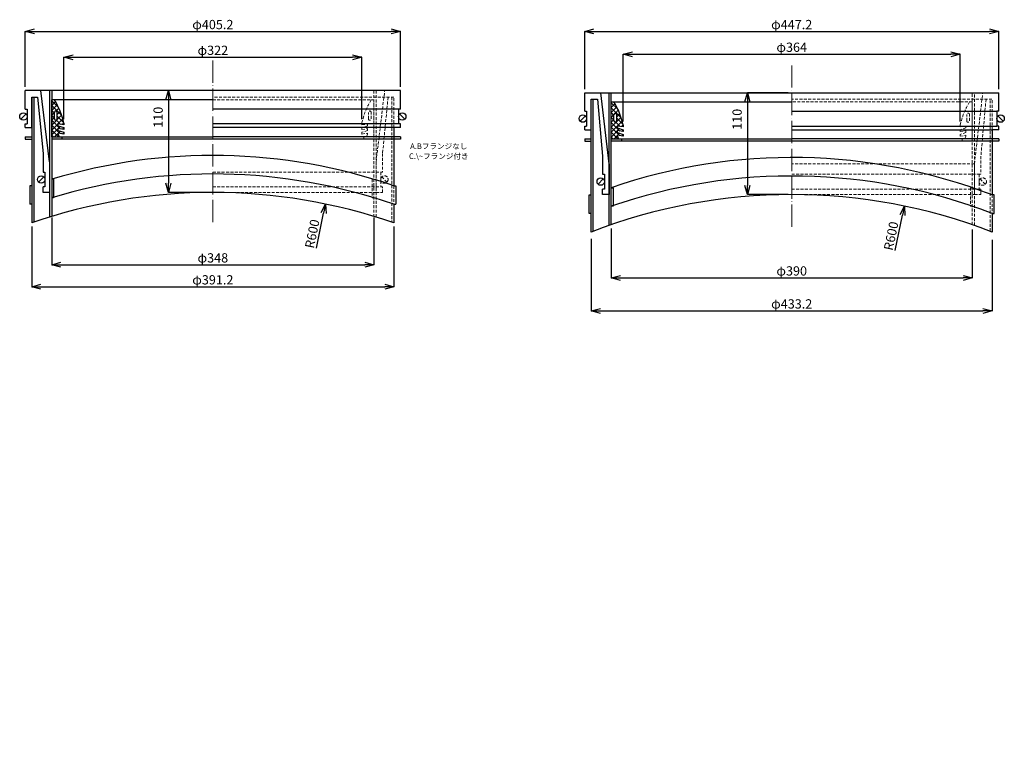
# Model space of a CAD drawing. Extents: x -38504 to 5586, y -35984 to -473.
# Drawn here: x -38065 to -37002, y -3195 to -2406 of the extents above; entities that cross this region are included whole.
import ezdxf

# ---------------------------------------------------------------- set-up
doc = ezdxf.new("R2010")
doc.units = 0
doc.header["$MEASUREMENT"] = 0
doc.linetypes.add('ACAD_ISO04W100', pattern=[30, 24, -3, 0, -3])
doc.linetypes.add('HIDDEN2', pattern=[4.7625, 3.175, -1.5875])
doc.layers.get('0').update_dxf_attribs({"linetype": 'CONTINUOUS'})
doc.layers.get('Defpoints').update_dxf_attribs({"color": 8, "linetype": 'CONTINUOUS'})
for name, color, linetype, lineweight in [('gaikei', 7, 'CONTINUOUS', 25), ('hasen', 2, 'HIDDEN2', 20), ('hatch', 6, 'CONTINUOUS', 9), ('kijun', 1, 'ACAD_ISO04W100', 9), ('sen', 7, 'CONTINUOUS', 20), ('sunpo', 4, 'CONTINUOUS', 20)]:
    doc.layers.add(name, color=color, linetype=linetype, lineweight=lineweight)
doc.styles.add('DIM', font='romans.shx', dxfattribs={"width": 0.75, "bigfont": 'extfont.shx'})
doc.styles.get("Standard").update_dxf_attribs({"font": 'romans.shx', "bigfont": '@extfont2.shx'})
doc.dimstyles.new('DIM4', dxfattribs={"dimscale": 4, "dimtxt": 2.5, "dimasz": 2.5, "dimexe": 0, "dimexo": 1, "dimgap": 0.3, "dimtad": 1, "dimlunit": 6, "dimtxsty": 'DIM', "dimblk": 'OPEN30', "dimcen": 0, "dimadec": 0, "dimazin": 0, "dimtfac": 1, "dimtmove": 2, "dimatfit": 2, "dimldrblk": 'OPEN30', "dimfxl": 1, "dimarcsym": 0})

# ---------------------------------------------------------------- blocks, each defined once
blk = doc.blocks.new('_Open30')
at = {"color": 0, "linetype": 'ByBlock', "lineweight": -2}
for p, q in [((-1, 0.27), (0, 0)), ((0, 0), (-1, -0.27)), ((0, 0), (-1, 0))]:
    blk.add_line(p, q, dxfattribs=at)
blk = doc.blocks.new('*D139')
at = {"layer": 'Defpoints', "color": 0, "transparency": 16777216}
for p in [(-38052.4, -2625.4), (-37661.2, -2625.4), (-37661.2, -2694.4)]:
    blk.add_point(p, dxfattribs=at)
at = {"layer": 'sunpo', "color": 0, "lineweight": -2, "transparency": 16777216}
for p, q in [((-38052.4, -2629.4), (-38052.4, -2694.4)), ((-37661.2, -2629.4), (-37661.2, -2694.4)), ((-38042.4, -2694.4), (-37671.2, -2694.4))]:
    blk.add_line(p, q, dxfattribs=at)
at = {"layer": 'sunpo', "color": 0, "lineweight": -2, "transparency": 16777216, "xscale": 10, "yscale": 10, "zscale": 10, "rotation": 180}
blk.add_blockref('_Open30', (-38052.4, -2694.4), dxfattribs=at)
at = {"layer": 'sunpo', "color": 0, "lineweight": -2, "transparency": 16777216, "xscale": 10, "yscale": 10, "zscale": 10}
blk.add_blockref('_Open30', (-37661.2, -2694.4), dxfattribs=at)
at = {"layer": 'sunpo', "color": 0, "transparency": 16777216, "insert": (-37856.8, -2688.2), "char_height": 10, "attachment_point": 5, "style": 'DIM'}
blk.add_mtext('φ391.2', dxfattribs=at)
blk = doc.blocks.new('*D140')
at = {"layer": 'Defpoints', "color": 0, "transparency": 16777216}
for p in [(-38030.8, -2615.7), (-37682.8, -2615.7), (-37682.8, -2670.7)]:
    blk.add_point(p, dxfattribs=at)
at = {"layer": 'sunpo', "color": 0, "lineweight": -2, "transparency": 16777216}
for p, q in [((-38030.8, -2619.7), (-38030.8, -2670.7)), ((-37682.8, -2619.7), (-37682.8, -2670.7)), ((-38020.8, -2670.7), (-37692.8, -2670.7))]:
    blk.add_line(p, q, dxfattribs=at)
at = {"layer": 'sunpo', "color": 0, "lineweight": -2, "transparency": 16777216, "xscale": 10, "yscale": 10, "zscale": 10, "rotation": 180}
blk.add_blockref('_Open30', (-38030.8, -2670.7), dxfattribs=at)
at = {"layer": 'sunpo', "color": 0, "lineweight": -2, "transparency": 16777216, "xscale": 10, "yscale": 10, "zscale": 10}
blk.add_blockref('_Open30', (-37682.8, -2670.7), dxfattribs=at)
at = {"layer": 'sunpo', "color": 0, "transparency": 16777216, "insert": (-37856.8, -2664.5), "char_height": 10, "attachment_point": 5, "style": 'DIM'}
blk.add_mtext('φ348', dxfattribs=at)
blk = doc.blocks.new('*D156')
at = {"layer": 'Defpoints', "color": 0, "transparency": 16777216}
for p in [(-37654.2, -2418.8), (-38059.4, -2482.6), (-37654.2, -2482.6)]:
    blk.add_point(p, dxfattribs=at)
at = {"layer": 'sunpo', "color": 0, "lineweight": -2, "transparency": 16777216}
for p, q in [((-38059.4, -2478.6), (-38059.4, -2418.8)), ((-38049.4, -2418.8), (-37664.2, -2418.8)), ((-37654.2, -2478.6), (-37654.2, -2418.8))]:
    blk.add_line(p, q, dxfattribs=at)
at = {"layer": 'sunpo', "color": 0, "lineweight": -2, "transparency": 16777216, "xscale": 10, "yscale": 10, "zscale": 10, "rotation": 180}
blk.add_blockref('_Open30', (-38059.4, -2418.8), dxfattribs=at)
at = {"layer": 'sunpo', "color": 0, "lineweight": -2, "transparency": 16777216, "xscale": 10, "yscale": 10, "zscale": 10}
blk.add_blockref('_Open30', (-37654.2, -2418.8), dxfattribs=at)
at = {"layer": 'sunpo', "color": 0, "transparency": 16777216, "insert": (-37856.8, -2412.6), "char_height": 10, "attachment_point": 5, "style": 'DIM'}
blk.add_mtext('φ405.2', dxfattribs=at)
blk = doc.blocks.new('*D141')
at = {"layer": 'Defpoints', "color": 0, "transparency": 16777216}
for p in [(-37008, -2418.8), (-37455.2, -2484.9), (-37008, -2484.9)]:
    blk.add_point(p, dxfattribs=at)
at = {"layer": 'sunpo', "color": 0, "lineweight": -2, "transparency": 16777216}
for p, q in [((-37455.2, -2480.9), (-37455.2, -2418.8)), ((-37445.2, -2418.8), (-37018, -2418.8)), ((-37008, -2480.9), (-37008, -2418.8))]:
    blk.add_line(p, q, dxfattribs=at)
at = {"layer": 'sunpo', "color": 0, "lineweight": -2, "transparency": 16777216, "xscale": 10, "yscale": 10, "zscale": 10, "rotation": 180}
blk.add_blockref('_Open30', (-37455.2, -2418.8), dxfattribs=at)
at = {"layer": 'sunpo', "color": 0, "lineweight": -2, "transparency": 16777216, "xscale": 10, "yscale": 10, "zscale": 10}
blk.add_blockref('_Open30', (-37008, -2418.8), dxfattribs=at)
at = {"layer": 'sunpo', "color": 0, "transparency": 16777216, "insert": (-37231.6, -2412.6), "char_height": 10, "attachment_point": 5, "style": 'DIM'}
blk.add_mtext('φ447.2', dxfattribs=at)
blk = doc.blocks.new('*D142')
at = {"layer": 'Defpoints', "color": 0, "transparency": 16777216}
for p in [(-37448.2, -2638.5), (-37015, -2639.8), (-37015, -2720.4)]:
    blk.add_point(p, dxfattribs=at)
at = {"layer": 'sunpo', "color": 0, "lineweight": -2, "transparency": 16777216}
for p, q in [((-37448.2, -2642.5), (-37448.2, -2720.4)), ((-37015, -2643.8), (-37015, -2720.4)), ((-37438.2, -2720.4), (-37025, -2720.4))]:
    blk.add_line(p, q, dxfattribs=at)
at = {"layer": 'sunpo', "color": 0, "lineweight": -2, "transparency": 16777216, "xscale": 10, "yscale": 10, "zscale": 10, "rotation": 180}
blk.add_blockref('_Open30', (-37448.2, -2720.4), dxfattribs=at)
at = {"layer": 'sunpo', "color": 0, "lineweight": -2, "transparency": 16777216, "xscale": 10, "yscale": 10, "zscale": 10}
blk.add_blockref('_Open30', (-37015, -2720.4), dxfattribs=at)
at = {"layer": 'sunpo', "color": 0, "transparency": 16777216, "insert": (-37231.6, -2714.2), "char_height": 10, "attachment_point": 5, "style": 'DIM'}
blk.add_mtext('φ433.2', dxfattribs=at)
blk = doc.blocks.new('*D143')
at = {"layer": 'Defpoints', "color": 0, "transparency": 16777216}
for p in [(-37231.6, -2484.9), (-37279.5, -2594.9), (-37231.6, -2594.9)]:
    blk.add_point(p, dxfattribs=at)
at = {"layer": 'sunpo', "color": 0, "lineweight": -2, "transparency": 16777216}
for p, q in [((-37235.6, -2484.9), (-37279.5, -2484.9)), ((-37279.5, -2494.9), (-37279.5, -2584.9)), ((-37235.6, -2594.9), (-37279.5, -2594.9))]:
    blk.add_line(p, q, dxfattribs=at)
at = {"layer": 'sunpo', "color": 0, "lineweight": -2, "transparency": 16777216, "xscale": 10, "yscale": 10, "zscale": 10}
for p, rotation in [((-37279.5, -2484.9), 90), ((-37279.5, -2594.9), 270)]:
    blk.add_blockref('_Open30', p, dxfattribs=dict(at, rotation=rotation))
at = {"layer": 'sunpo', "color": 0, "transparency": 16777216, "insert": (-37289.3, -2513.6), "char_height": 10, "attachment_point": 5, "rotation": 90, "style": 'DIM'}
blk.add_mtext('110', dxfattribs=at)
blk = doc.blocks.new('*D157')
at = {"layer": 'Defpoints', "color": 0, "transparency": 16777216}
for p in [(-37426.6, -2627.4), (-37036.6, -2628.6), (-37036.6, -2684.8)]:
    blk.add_point(p, dxfattribs=at)
at = {"layer": 'sunpo', "color": 0, "lineweight": -2, "transparency": 16777216}
for p, q in [((-37426.6, -2631.4), (-37426.6, -2684.8)), ((-37036.6, -2632.6), (-37036.6, -2684.8)), ((-37416.6, -2684.8), (-37046.6, -2684.8))]:
    blk.add_line(p, q, dxfattribs=at)
at = {"layer": 'sunpo', "color": 0, "lineweight": -2, "transparency": 16777216, "xscale": 10, "yscale": 10, "zscale": 10, "rotation": 180}
blk.add_blockref('_Open30', (-37426.6, -2684.8), dxfattribs=at)
at = {"layer": 'sunpo', "color": 0, "lineweight": -2, "transparency": 16777216, "xscale": 10, "yscale": 10, "zscale": 10}
blk.add_blockref('_Open30', (-37036.6, -2684.8), dxfattribs=at)
at = {"layer": 'sunpo', "color": 0, "transparency": 16777216, "insert": (-37231.6, -2678.6), "char_height": 10, "attachment_point": 5, "style": 'DIM'}
blk.add_mtext('φ390', dxfattribs=at)
blk = doc.blocks.new('*D152')
at = {"layer": 'Defpoints', "color": 0, "transparency": 16777216}
for p in [(-37856.8, -2482.6), (-37904.7, -2592.6), (-37856.8, -2592.6)]:
    blk.add_point(p, dxfattribs=at)
at = {"layer": 'sunpo', "color": 0, "lineweight": -2, "transparency": 16777216}
for p, q in [((-37860.8, -2482.6), (-37904.7, -2482.6)), ((-37904.7, -2492.6), (-37904.7, -2582.6)), ((-37860.8, -2592.6), (-37904.7, -2592.6))]:
    blk.add_line(p, q, dxfattribs=at)
at = {"layer": 'sunpo', "color": 0, "lineweight": -2, "transparency": 16777216, "xscale": 10, "yscale": 10, "zscale": 10}
for p, rotation in [((-37904.7, -2482.6), 90), ((-37904.7, -2592.6), 270)]:
    blk.add_blockref('_Open30', p, dxfattribs=dict(at, rotation=rotation))
at = {"layer": 'sunpo', "color": 0, "transparency": 16777216, "insert": (-37914.6, -2511.4), "char_height": 10, "attachment_point": 5, "rotation": 90, "style": 'DIM'}
blk.add_mtext('110', dxfattribs=at)
blk = doc.blocks.new('*D134')
at = {"layer": 'Defpoints', "color": 0, "transparency": 16777216}
for p in [(-37695.8, -2446.6), (-38017.8, -2517.6), (-37695.8, -2517.6)]:
    blk.add_point(p, dxfattribs=at)
at = {"layer": 'sunpo', "color": 0, "lineweight": -2, "transparency": 16777216}
for p, q in [((-38017.8, -2513.6), (-38017.8, -2446.6)), ((-38007.8, -2446.6), (-37705.8, -2446.6)), ((-37695.8, -2513.6), (-37695.8, -2446.6))]:
    blk.add_line(p, q, dxfattribs=at)
at = {"layer": 'sunpo', "color": 0, "lineweight": -2, "transparency": 16777216, "xscale": 10, "yscale": 10, "zscale": 10, "rotation": 180}
blk.add_blockref('_Open30', (-38017.8, -2446.6), dxfattribs=at)
at = {"layer": 'sunpo', "color": 0, "lineweight": -2, "transparency": 16777216, "xscale": 10, "yscale": 10, "zscale": 10}
blk.add_blockref('_Open30', (-37695.8, -2446.6), dxfattribs=at)
at = {"layer": 'sunpo', "color": 0, "transparency": 16777216, "insert": (-37856.8, -2440.4), "char_height": 10, "attachment_point": 5, "style": 'DIM'}
blk.add_mtext('φ322', dxfattribs=at)
blk = doc.blocks.new('*D135')
at = {"layer": 'Defpoints', "color": 0, "transparency": 16777216}
for p in [(-37049.6, -2443.3), (-37413.6, -2519.9), (-37049.6, -2519.9)]:
    blk.add_point(p, dxfattribs=at)
at = {"layer": 'sunpo', "color": 0, "lineweight": -2, "transparency": 16777216}
for p, q in [((-37413.6, -2515.9), (-37413.6, -2443.3)), ((-37403.6, -2443.3), (-37059.6, -2443.3)), ((-37049.6, -2515.9), (-37049.6, -2443.3))]:
    blk.add_line(p, q, dxfattribs=at)
at = {"layer": 'sunpo', "color": 0, "lineweight": -2, "transparency": 16777216, "xscale": 10, "yscale": 10, "zscale": 10, "rotation": 180}
blk.add_blockref('_Open30', (-37413.6, -2443.3), dxfattribs=at)
at = {"layer": 'sunpo', "color": 0, "lineweight": -2, "transparency": 16777216, "xscale": 10, "yscale": 10, "zscale": 10}
blk.add_blockref('_Open30', (-37049.6, -2443.3), dxfattribs=at)
at = {"layer": 'sunpo', "color": 0, "transparency": 16777216, "insert": (-37231.6, -2437.1), "char_height": 10, "attachment_point": 5, "style": 'DIM'}
blk.add_mtext('φ364', dxfattribs=at)
blk = doc.blocks.new('*D186')
at = {"layer": 'Defpoints', "color": 0, "transparency": 16777216}
for p in [(-37735.1, -2605.1), (-37856.8, -3192.6)]:
    blk.add_point(p, dxfattribs=at)
at = {"layer": 'sunpo', "color": 0, "lineweight": -2, "transparency": 16777216}
blk.add_line((-37745, -2652.9), (-37737.2, -2614.9), dxfattribs=at)
at = {"layer": 'sunpo', "color": 0, "lineweight": -2, "transparency": 16777216, "xscale": 10, "yscale": 10, "zscale": 10, "rotation": 78.30059811731516}
blk.add_blockref('_Open30', (-37735.1, -2605.1), dxfattribs=at)
at = {"layer": 'sunpo', "color": 0, "transparency": 16777216, "insert": (-37748.2, -2637.5), "char_height": 10, "attachment_point": 5, "rotation": 78.3006, "style": 'DIM'}
blk.add_mtext('R600', dxfattribs=at)
blk = doc.blocks.new('*D187')
at = {"layer": 'Defpoints', "color": 0, "transparency": 16777216}
for p in [(-37109.9, -2607.3), (-37231.6, -3194.9)]:
    blk.add_point(p, dxfattribs=at)
at = {"layer": 'sunpo', "color": 0, "lineweight": -2, "transparency": 16777216}
blk.add_line((-37119.8, -2655.1), (-37111.9, -2617.1), dxfattribs=at)
at = {"layer": 'sunpo', "color": 0, "lineweight": -2, "transparency": 16777216, "xscale": 10, "yscale": 10, "zscale": 10, "rotation": 78.30059811731655}
blk.add_blockref('_Open30', (-37109.9, -2607.3), dxfattribs=at)
at = {"layer": 'sunpo', "color": 0, "transparency": 16777216, "insert": (-37123, -2639.8), "char_height": 10, "attachment_point": 5, "rotation": 78.3006, "style": 'DIM'}
blk.add_mtext('R600', dxfattribs=at)

msp = doc.modelspace()

# ---------------------------------------------------------------- hatches: boundary and pattern name
at = {"layer": 'hatch'}
h = msp.add_hatch(dxfattribs=at)
h.set_pattern_fill('ANSI37', color=256, scale=30, style=0)
h.set_pattern_definition([(45, (-32637.415, -6725.46), (-2.6516504, 2.6516504), []), (135, (-32637.415, -6725.46), (-2.6516504, -2.6516504), [])])
h.paths.add_polyline_path([(-38030.796, -2532.617), (-38022.796, -2532.617), (-38023.796, -2529.617), (-38023.796, -2528.617), (-38017.796, -2529.617), (-38017.796, -2527.617), (-38023.796, -2525.617), (-38023.796, -2523.617), (-38017.796, -2524.617), (-38017.796, -2522.617), (-38023.796, -2520.617), (-38023.796, -2518.617), (-38017.796, -2519.617), (-38017.796, -2517.617, 0.08474753), (-38027.796, -2492.617), (-38030.796, -2492.617)])
h.paths.add_polyline_path([(-38027.796, -2513.117), (-38027.796, -2506.117, -1), (-38024.796, -2506.117), (-38024.796, -2513.117, -1)], flags=16)
h = msp.add_hatch(dxfattribs=at)
h.set_pattern_fill('ANSI37', color=256, scale=30, style=0)
h.set_pattern_definition([(45, (-32033.2055, -6727.699), (-2.6516504, 2.6516504), []), (135, (-32033.2055, -6727.699), (-2.6516504, -2.6516504), [])])
h.paths.add_polyline_path([(-37426.587, -2534.856), (-37418.587, -2534.856), (-37419.587, -2531.856), (-37419.587, -2530.856), (-37413.587, -2531.856), (-37413.587, -2529.856), (-37419.587, -2527.856), (-37419.587, -2525.856), (-37413.587, -2526.856), (-37413.587, -2524.856), (-37419.587, -2522.856), (-37419.587, -2520.856), (-37413.587, -2521.856), (-37413.587, -2519.856, 0.08474753), (-37423.587, -2494.856), (-37426.587, -2494.856)])
h.paths.add_polyline_path([(-37423.587, -2515.356), (-37423.587, -2508.356, -1), (-37420.587, -2508.356), (-37420.587, -2515.356, -1)], flags=16)

# ---------------------------------------------------------------- linework, layer by layer
at = {"layer": 'gaikei'}
for p, q in [((-38059.396, -2502.617), (-38059.396, -2482.617)), ((-37654.196, -2482.617), (-38059.396, -2482.617)), ((-38033.096, -2559.617), (-38042.396, -2482.617)), ((-38033.096, -2482.617), (-38033.096, -2619.103)), ((-38030.796, -2482.617), (-38030.796, -2618.401)), ((-37654.196, -2502.617), (-37654.196, -2482.617)), ((-37455.187, -2504.856), (-37455.187, -2484.856)), ((-37455.187, -2484.856), (-37007.987, -2484.856)), ((-37428.887, -2561.856), (-37437.887, -2484.856)), ((-37007.987, -2504.856), (-37007.987, -2484.856)), ((-38052.396, -2522.617), (-38052.396, -2489.617)), ((-38052.396, -2489.617), (-38046.049, -2489.617)), ((-38052.396, -2489.617), (-38052.396, -2625.396)), ((-38050.096, -2489.617), (-38050.096, -2624.608)), ((-38046.049, -2489.617), (-38040.096, -2550.506)), ((-38030.796, -2532.617), (-38030.796, -2492.617)), ((-37856.796, -2492.617), (-38030.796, -2492.617)), ((-37448.187, -2635.317), (-37448.187, -2491.856)), ((-37448.187, -2491.856), (-37441.462, -2491.856)), ((-37445.887, -2634.432), (-37445.887, -2491.856)), ((-37441.462, -2491.856), (-37435.887, -2553.343)), ((-37426.587, -2494.856), (-37231.587, -2494.856)), ((-37426.587, -2534.856), (-37426.587, -2494.856)), ((-38058.568, -2507.789), (-38064.225, -2513.446)), ((-38059.396, -2502.617), (-38057.396, -2502.617)), ((-38057.396, -2502.617), (-38057.396, -2518.617)), ((-38027.796, -2513.117), (-38027.796, -2506.117)), ((-38024.796, -2513.117), (-38024.796, -2506.117)), ((-37654.196, -2502.617), (-37856.796, -2502.617)), ((-37654.196, -2502.617), (-37656.196, -2502.617)), ((-37656.196, -2502.617), (-37656.196, -2518.617)), ((-37655.025, -2507.789), (-37649.368, -2513.446)), ((-37455.187, -2504.856), (-37453.187, -2504.856)), ((-37453.187, -2504.856), (-37453.187, -2520.856)), ((-37423.587, -2515.356), (-37423.587, -2508.356)), ((-37420.587, -2515.356), (-37420.587, -2508.356)), ((-37231.587, -2504.856), (-37009.987, -2504.856)), ((-37007.987, -2504.856), (-37009.987, -2504.856)), ((-37009.987, -2504.856), (-37009.987, -2520.856)), ((-38059.396, -2522.617), (-38059.396, -2518.617)), ((-38059.396, -2518.617), (-38057.396, -2518.617)), ((-38023.796, -2520.617), (-38023.796, -2518.617)), ((-38017.796, -2519.617), (-38023.796, -2518.617)), ((-38017.796, -2517.617), (-38017.796, -2519.617)), ((-37654.196, -2518.617), (-37856.796, -2518.617)), ((-37654.196, -2518.617), (-37656.196, -2518.617)), ((-37654.196, -2522.617), (-37654.196, -2518.617)), ((-37454.358, -2510.028), (-37460.015, -2515.685)), ((-37413.587, -2519.856), (-37413.587, -2521.856)), ((-37008.815, -2510.028), (-37003.158, -2515.685)), ((-38059.396, -2522.617), (-38052.396, -2522.617)), ((-38052.605, -2522.617), (-38052.396, -2522.409)), ((-38023.796, -2520.617), (-38017.796, -2522.617)), ((-38023.796, -2525.617), (-38023.796, -2523.617)), ((-38017.796, -2524.617), (-38023.796, -2523.617)), ((-38023.796, -2525.617), (-38017.796, -2527.617)), ((-38023.796, -2529.617), (-38023.796, -2528.617)), ((-38017.796, -2529.617), (-38023.796, -2528.617)), ((-38023.796, -2529.617), (-38022.796, -2532.617)), ((-38017.796, -2522.617), (-38017.796, -2524.617)), ((-38017.796, -2527.617), (-38017.796, -2529.617)), ((-37654.496, -2522.617), (-37856.796, -2522.617)), ((-37660.988, -2522.617), (-37661.196, -2522.409)), ((-37654.196, -2522.617), (-37661.196, -2522.617)), ((-37661.196, -2522.617), (-37661.196, -2585.396)), ((-37455.187, -2524.856), (-37455.187, -2520.856)), ((-37455.187, -2520.856), (-37453.187, -2520.856)), ((-37455.187, -2524.856), (-37448.187, -2524.856)), ((-37419.587, -2522.856), (-37419.587, -2520.856)), ((-37413.587, -2521.856), (-37419.587, -2520.856)), ((-37419.587, -2522.856), (-37413.587, -2524.856)), ((-37419.587, -2527.856), (-37419.587, -2525.856)), ((-37413.587, -2526.856), (-37419.587, -2525.856)), ((-37419.587, -2527.856), (-37413.587, -2529.856)), ((-37419.587, -2531.856), (-37419.587, -2530.856)), ((-37413.587, -2531.856), (-37419.587, -2530.856)), ((-37413.587, -2524.856), (-37413.587, -2526.856)), ((-37413.587, -2529.856), (-37413.587, -2531.856)), ((-37231.587, -2520.856), (-37009.987, -2520.856)), ((-37231.587, -2524.856), (-37014.987, -2524.856)), ((-37007.987, -2524.856), (-37014.987, -2524.856)), ((-37007.987, -2520.856), (-37009.987, -2520.856)), ((-37007.987, -2524.856), (-37007.987, -2520.856)), ((-38059.396, -2532.617), (-38052.396, -2532.617)), ((-38059.396, -2532.617), (-38059.396, -2534.917)), ((-38059.396, -2534.917), (-38052.396, -2534.917)), ((-38030.796, -2532.617), (-37856.796, -2532.617)), ((-38030.796, -2532.617), (-38022.796, -2532.617)), ((-37856.796, -2534.917), (-38030.796, -2534.917)), ((-38019.796, -2532.617), (-38019.796, -2534.917)), ((-37654.196, -2532.617), (-37856.796, -2532.617)), ((-37654.196, -2534.917), (-37856.796, -2534.917)), ((-37654.196, -2532.617), (-37654.196, -2534.917)), ((-37455.187, -2534.856), (-37448.187, -2534.856)), ((-37455.187, -2534.856), (-37455.187, -2537.156)), ((-37455.187, -2537.156), (-37448.187, -2537.156)), ((-37426.587, -2534.856), (-37231.587, -2534.856)), ((-37426.587, -2534.856), (-37418.587, -2534.856)), ((-37231.587, -2537.156), (-37426.587, -2537.156)), ((-37419.587, -2531.856), (-37418.587, -2534.856)), ((-37415.587, -2534.856), (-37415.587, -2537.156)), ((-37007.987, -2534.856), (-37231.587, -2534.856)), ((-37007.987, -2537.156), (-37231.587, -2537.156)), ((-37007.987, -2534.856), (-37007.987, -2537.156)), ((-38040.096, -2550.506), (-38040.096, -2570.617)), ((-38033.096, -2559.617), (-38033.096, -2592.617)), ((-37435.887, -2553.343), (-37435.887, -2572.856)), ((-37428.887, -2561.856), (-37428.887, -2594.856)), ((-38040.096, -2570.617), (-38038.096, -2570.617)), ((-38038.096, -2570.617), (-38038.096, -2586.617)), ((-37435.887, -2572.856), (-37433.887, -2572.856)), ((-37433.887, -2572.856), (-37433.887, -2588.856)), ((-38039.268, -2575.789), (-38044.925, -2581.446)), ((-38028.796, -2578.401), (-38030.796, -2578.401)), ((-38028.796, -2578.401), (-38028.796, -2598.401)), ((-37435.058, -2578.028), (-37440.715, -2583.685)), ((-38054.396, -2585.396), (-38054.396, -2605.396)), ((-38052.396, -2585.396), (-38054.396, -2585.396)), ((-38040.096, -2592.617), (-38040.096, -2586.617)), ((-38038.096, -2586.617), (-38040.096, -2586.617)), ((-38033.096, -2592.617), (-38040.096, -2592.617)), ((-37661.196, -2585.396), (-37659.196, -2585.396)), ((-37659.196, -2585.396), (-37659.196, -2605.396)), ((-37435.887, -2594.856), (-37435.887, -2588.856)), ((-37433.887, -2588.856), (-37435.887, -2588.856)), ((-38028.796, -2598.401), (-38030.796, -2598.401)), ((-37450.187, -2615.317), (-37450.187, -2595.317)), ((-37450.187, -2595.317), (-37448.187, -2595.317)), ((-37428.887, -2594.856), (-37435.887, -2594.856)), ((-37012.987, -2595.317), (-37014.987, -2595.317)), ((-37012.987, -2615.317), (-37012.987, -2595.317)), ((-38052.396, -2605.396), (-38054.396, -2605.396)), ((-37661.196, -2605.396), (-37661.196, -2625.396)), ((-37661.196, -2605.396), (-37659.196, -2605.396)), ((-37448.187, -2615.317), (-37450.187, -2615.317)), ((-37014.987, -2615.317), (-37012.987, -2615.317))]:
    msp.add_line(p, q, dxfattribs=at)
at = {"layer": 'gaikei', "linetype": 'Continuous'}
for p, q in [((-37428.887, -2628.224), (-37428.887, -2484.856)), ((-37426.587, -2627.428), (-37426.587, -2484.856)), ((-37014.987, -2524.856), (-37014.987, -2595.317)), ((-37426.587, -2587.428), (-37424.587, -2587.428)), ((-37424.587, -2587.428), (-37424.587, -2607.428)), ((-37424.587, -2607.428), (-37426.587, -2607.428)), ((-37014.987, -2615.317), (-37014.987, -2635.317))]:
    msp.add_line(p, q, dxfattribs=at)
at = {"layer": 'gaikei'}
for centre in [(-38061.396, -2510.617), (-37652.196, -2510.617), (-37457.187, -2512.856), (-37005.987, -2512.856), (-38042.096, -2578.617), (-37437.887, -2580.856)]:
    msp.add_circle(centre, 4, dxfattribs=at)
for centre, radius, start, end in [((-38096.015, -2534.405), 80, 12.113208, 31.489611), ((-37491.806, -2536.644), 80, 12.113208, 31.489611), ((-38026.296, -2506.117), 1.5, 0, 180), ((-37422.087, -2508.356), 1.5, 0, 180), ((-38026.296, -2513.117), 1.5, 180, 0), ((-37422.087, -2515.356), 1.5, 180, 0), ((-37856.796, -3152.617), 600, 70.973829, 106.857956), ((-37231.587, -3154.856), 600, 68.838378, 108.965575), ((-37856.796, -3172.617), 600, 70.973829, 106.857956), ((-37231.587, -3174.856), 600, 68.838378, 108.965575), ((-37856.796, -3192.617), 600, 70.973829, 109.026171), ((-37231.587, -3194.856), 600, 68.838378, 111.161622)]:
    msp.add_arc(centre, radius, start, end, dxfattribs=at)
at = {"layer": 'hasen'}
for p, q in [((-37682.796, -2482.617), (-37682.796, -2618.401)), ((-37680.496, -2482.617), (-37680.496, -2619.103)), ((-37680.496, -2559.617), (-37671.196, -2482.617)), ((-37036.587, -2627.428), (-37036.587, -2484.856)), ((-37034.287, -2561.856), (-37025.287, -2484.856)), ((-37034.287, -2628.224), (-37034.287, -2484.856)), ((-37661.196, -2489.617), (-37856.796, -2489.617)), ((-37856.796, -2492.617), (-37682.796, -2492.617)), ((-37682.796, -2532.617), (-37682.796, -2492.617)), ((-37667.544, -2489.617), (-37673.496, -2550.506)), ((-37663.496, -2489.617), (-37663.496, -2624.608)), ((-37661.196, -2522.617), (-37661.196, -2489.617)), ((-37015.287, -2491.856), (-37231.587, -2491.856)), ((-37036.587, -2494.856), (-37231.587, -2494.856)), ((-37036.587, -2534.856), (-37036.587, -2494.856)), ((-37021.712, -2491.856), (-37027.287, -2553.343)), ((-37017.287, -2634.432), (-37017.287, -2491.856)), ((-37014.987, -2524.856), (-37014.987, -2491.856)), ((-37688.796, -2513.117), (-37688.796, -2506.117)), ((-37685.796, -2513.117), (-37685.796, -2506.117)), ((-37042.587, -2515.356), (-37042.587, -2508.356)), ((-37039.587, -2515.356), (-37039.587, -2508.356)), ((-37695.796, -2517.617), (-37695.796, -2519.617)), ((-37695.796, -2519.617), (-37689.796, -2518.617)), ((-37689.796, -2520.617), (-37689.796, -2518.617)), ((-37049.587, -2519.856), (-37049.587, -2521.856)), ((-37689.796, -2520.617), (-37695.796, -2522.617)), ((-37695.796, -2522.617), (-37695.796, -2524.617)), ((-37695.796, -2524.617), (-37689.796, -2523.617)), ((-37689.796, -2525.617), (-37695.796, -2527.617)), ((-37695.796, -2527.617), (-37695.796, -2529.617)), ((-37695.796, -2529.617), (-37689.796, -2528.617)), ((-37689.796, -2529.617), (-37690.796, -2532.617)), ((-37689.796, -2525.617), (-37689.796, -2523.617)), ((-37689.796, -2529.617), (-37689.796, -2528.617)), ((-37049.587, -2521.856), (-37043.587, -2520.856)), ((-37043.587, -2522.856), (-37049.587, -2524.856)), ((-37049.587, -2524.856), (-37049.587, -2526.856)), ((-37049.587, -2526.856), (-37043.587, -2525.856)), ((-37043.587, -2527.856), (-37049.587, -2529.856)), ((-37049.587, -2529.856), (-37049.587, -2531.856)), ((-37049.587, -2531.856), (-37043.587, -2530.856)), ((-37043.587, -2522.856), (-37043.587, -2520.856)), ((-37043.587, -2527.856), (-37043.587, -2525.856)), ((-37043.587, -2531.856), (-37043.587, -2530.856)), ((-37693.796, -2532.617), (-37693.796, -2534.917)), ((-37682.796, -2532.617), (-37690.796, -2532.617)), ((-37036.587, -2534.856), (-37231.587, -2534.856)), ((-37231.587, -2537.156), (-37036.587, -2537.156)), ((-37047.587, -2534.856), (-37047.587, -2537.156)), ((-37043.587, -2531.856), (-37044.587, -2534.856)), ((-37036.587, -2534.856), (-37044.587, -2534.856)), ((-37673.496, -2550.506), (-37673.496, -2570.617)), ((-37680.496, -2559.617), (-37680.496, -2592.617)), ((-37034.287, -2561.856), (-37231.587, -2561.856)), ((-37034.287, -2561.856), (-37034.287, -2594.856)), ((-37027.287, -2553.343), (-37027.287, -2572.856)), ((-37856.796, -2570.617), (-37675.496, -2570.617)), ((-37673.496, -2570.617), (-37675.496, -2570.617)), ((-37675.496, -2570.617), (-37675.496, -2586.617)), ((-37231.587, -2572.856), (-37029.287, -2572.856)), ((-37027.287, -2572.856), (-37029.287, -2572.856)), ((-37029.287, -2572.856), (-37029.287, -2588.856)), ((-37684.796, -2578.401), (-37684.796, -2598.401)), ((-37684.796, -2578.401), (-37682.796, -2578.401)), ((-37674.325, -2575.789), (-37668.668, -2581.446)), ((-37028.115, -2578.028), (-37022.458, -2583.685)), ((-37856.796, -2586.617), (-37675.496, -2586.617)), ((-37680.496, -2592.617), (-37856.796, -2592.617)), ((-37680.496, -2592.617), (-37673.496, -2592.617)), ((-37675.496, -2586.617), (-37673.496, -2586.617)), ((-37673.496, -2592.617), (-37673.496, -2586.617)), ((-37661.196, -2585.396), (-37661.196, -2605.396)), ((-37231.587, -2588.856), (-37029.287, -2588.856)), ((-37036.587, -2587.428), (-37038.587, -2587.428)), ((-37038.587, -2587.428), (-37038.587, -2607.428)), ((-37029.287, -2588.856), (-37027.287, -2588.856)), ((-37027.287, -2594.856), (-37027.287, -2588.856)), ((-37684.796, -2598.401), (-37682.796, -2598.401)), ((-37231.587, -2594.856), (-37034.287, -2594.856)), ((-37034.287, -2594.856), (-37027.287, -2594.856)), ((-37014.987, -2595.317), (-37014.987, -2615.317)), ((-37038.587, -2607.428), (-37036.587, -2607.428))]:
    msp.add_line(p, q, dxfattribs=at)
for centre in [(-37671.496, -2578.617), (-37025.287, -2580.856)]:
    msp.add_circle(centre, 4, dxfattribs=at)
for centre, radius, start, end in [((-37617.578, -2534.405), 80, 148.510389, 167.886792), ((-36971.368, -2536.644), 80, 148.510389, 167.886792), ((-37687.296, -2506.117), 1.5, 0, 180), ((-37041.087, -2508.356), 1.5, 0, 180), ((-37687.296, -2513.117), 1.5, 180, 0), ((-37041.087, -2515.356), 1.5, 180, 0)]:
    msp.add_arc(centre, radius, start, end, dxfattribs=at)
at = {"layer": 'kijun'}
for p, q in [((-37856.796, -2450.212), (-37856.796, -2625.176)), ((-37231.587, -2629.622), (-37231.587, -2455.655))]:
    msp.add_line(p, q, dxfattribs=at)

# ---------------------------------------------------------------- texts
at = {"layer": 'sen', "char_height": 6, "width": 97.16679, "attachment_point": 5}
for s, insert in [('A.Bフランジなし', (-37612.787, -2543.43)), ('C.\\~フランジ付き', (-37612.787, -2554.22))]:
    msp.add_mtext(s, dxfattribs=dict(at, insert=insert))

# ---------------------------------------------------------------- dimensions: what is measured, and where the dimension line sits
at = {"layer": 'sunpo'}
for base, p1, p2, picture, middle in [((-37654.196, -2418.826), (-38059.396, -2482.617), (-37654.196, -2482.617), '*D156', (-37856.796, -2412.626)), ((-37007.987, -2418.826), (-37455.187, -2484.856), (-37007.987, -2484.856), '*D141', (-37231.587, -2412.626)), ((-37695.796, -2446.64), (-38017.796, -2517.617), (-37695.796, -2517.617), '*D134', (-37856.796, -2440.44)), ((-37049.587, -2443.347), (-37413.587, -2519.856), (-37049.587, -2519.856), '*D135', (-37231.587, -2437.147)), ((-37682.796, -2670.718), (-38030.796, -2615.663), (-37682.796, -2615.663), '*D140', (-37856.796, -2664.518)), ((-37661.196, -2694.406), (-38052.396, -2625.396), (-37661.196, -2625.396), '*D139', (-37856.796, -2688.206)), ((-37036.587, -2684.771), (-37426.587, -2627.428), (-37036.587, -2628.586), '*D157', (-37231.587, -2678.571)), ((-37014.987, -2720.397), (-37448.187, -2638.459), (-37014.987, -2639.782), '*D142', (-37231.587, -2714.197))]:
    dim = msp.add_linear_dim(base=base, p1=p1, p2=p2, dimstyle='DIM4', override={"dimpost": 'φ<>'}, dxfattribs=at)
    dim.commit()
    dim.dimension.update_dxf_attribs({"geometry": picture, "text_midpoint": middle})
for base, p1, p2, picture, middle in [((-37904.713, -2592.617), (-37856.796, -2482.617), (-37856.796, -2592.617), '*D152', (-37914.556, -2511.359)), ((-37279.504, -2594.856), (-37231.587, -2484.856), (-37231.587, -2594.856), '*D143', (-37289.346, -2513.598))]:
    dim = msp.add_linear_dim(base=base, p1=p1, p2=p2, angle=90, dimstyle='DIM4', dxfattribs=at)
    dim.commit()
    dim.dimension.update_dxf_attribs({"geometry": picture, "text_midpoint": middle, "dimtype": 160})
for center, mpoint, picture, middle in [((-37856.796, -3192.617), (-37735.13, -2605.082), '*D186', (-37742.109, -2638.782)), ((-37231.587, -3194.856), (-37109.921, -2607.321), '*D187', (-37116.899, -2641.021))]:
    dim = msp.add_radius_dim(center=center, mpoint=mpoint, dimstyle='DIM4', override={"dimtmove": 1}, dxfattribs=at)
    dim.commit()
    dim.dimension.update_dxf_attribs({"geometry": picture, "text_midpoint": middle, "dimtype": 164})

doc.saveas('drawing.dxf')
